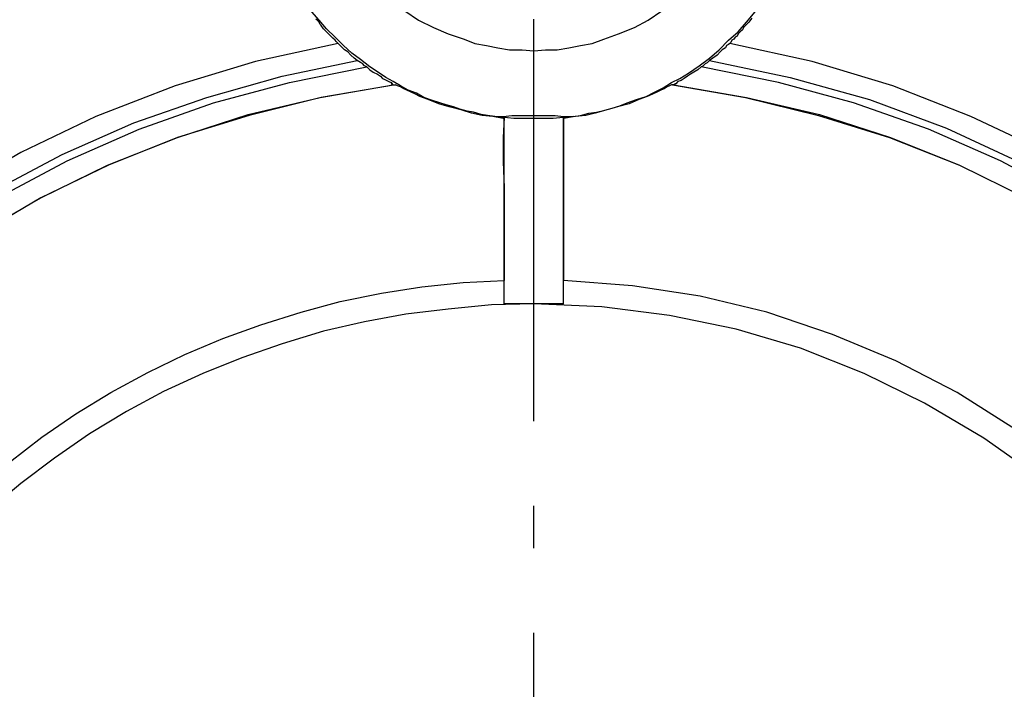
# Model space of a CAD drawing. Extents: x 1 to 15923, y 1 to 11169.
# Drawn here: x 11578 to 12508, y 3228 to 3861 of the extents above; entities that cross this region are included whole.
import ezdxf

# ---------------------------------------------------------------- set-up
doc = ezdxf.new("R2010")
doc.units = 0
doc.header["$LTSCALE"] = 4
doc.header["$MEASUREMENT"] = 0
doc.header["$PDMODE"] = 6
doc.header["$PDSIZE"] = 3
doc.layers.add('PEN 1', color=7, linetype='CONTINUOUS')
doc.layers.add('PEN 3', color=7, linetype='CONTINUOUS')

msp = doc.modelspace()

# ---------------------------------------------------------------- linework, layer by layer
at = {"layer": 'PEN 1'}
for p, q in [((11931, 3799), (11929, 3800)), ((12064, 3641), (12064, 3801)), ((12198, 3800), (12196, 3799)), ((12064, 3481), (12064, 3641)), ((12092, 3592), (12064, 3592)), ((12064, 3361), (12064, 3401)), ((12064, 3121), (12064, 3281))]:
    msp.add_line(p, q, dxfattribs=at)
for p in [(11929, 3800), (12064, 3801), (12196, 3799), (12064, 3641), (12064, 3592), (12064, 3401), (12064, 3281)]:
    msp.add_point(p, dxfattribs=at)
at = {"layer": 'PEN 3'}
for p, q in [((11861, 3860), (11854, 3868)), ((11942, 3869), (11955, 3860)), ((12172, 3860), (12185, 3869)), ((12265, 3858), (12273, 3868)), ((12270, 3862), (12267, 3858)), ((11859, 3860), (11858, 3861)), ((11861, 3858), (11859, 3860)), ((11868, 3852), (11861, 3860)), ((11862, 3856), (11861, 3858)), ((11863, 3855), (11862, 3856)), ((11865, 3852), (11863, 3855)), ((11955, 3860), (11969, 3853)), ((11969, 3853), (11983, 3847)), ((12064, 3860), (12064, 3861)), ((12064, 3858), (12064, 3860)), ((12064, 3855), (12064, 3858)), ((12064, 3850), (12064, 3855)), ((12144, 3847), (12159, 3853)), ((12159, 3853), (12172, 3860)), ((12257, 3849), (12265, 3858)), ((12262, 3853), (12261, 3851)), ((12264, 3855), (12262, 3853)), ((12267, 3858), (12264, 3855)), ((11867, 3850), (11865, 3852)), ((11869, 3848), (11867, 3850)), ((11876, 3844), (11868, 3852)), ((11871, 3846), (11869, 3848)), ((11873, 3844), (11871, 3846)), ((11874, 3843), (11873, 3844)), ((11876, 3841), (11874, 3843)), ((11884, 3836), (11876, 3844)), ((11983, 3847), (11998, 3842)), ((12064, 3845), (12064, 3850)), ((12064, 3838), (12064, 3845)), ((12130, 3842), (12144, 3847)), ((12248, 3841), (12257, 3849)), ((12254, 3844), (12253, 3842)), ((12256, 3845), (12254, 3844)), ((12257, 3847), (12256, 3845)), ((12259, 3849), (12257, 3847)), ((12261, 3851), (12259, 3849)), ((11879, 3838), (11801, 3821)), ((11877, 3840), (11876, 3841)), ((11879, 3838), (11877, 3840)), ((11880, 3837), (11879, 3838)), ((11881, 3836), (11880, 3837)), ((11883, 3834), (11881, 3836)), ((11885, 3832), (11883, 3834)), ((11892, 3829), (11884, 3836)), ((11998, 3842), (12008, 3838)), ((12008, 3838), (12019, 3836)), ((12019, 3836), (12030, 3834)), ((12030, 3834), (12041, 3832)), ((12064, 3831), (12064, 3838)), ((12086, 3832), (12097, 3834)), ((12097, 3834), (12108, 3836)), ((12108, 3836), (12119, 3838)), ((12119, 3838), (12130, 3842)), ((12239, 3832), (12248, 3841)), ((12245, 3834), (12242, 3832)), ((12246, 3836), (12245, 3834)), ((12248, 3837), (12246, 3836)), ((12249, 3838), (12248, 3837)), ((12250, 3839), (12249, 3838)), ((12327, 3821), (12249, 3838)), ((12251, 3841), (12250, 3839)), ((12253, 3842), (12251, 3841)), ((11888, 3830), (11885, 3832)), ((11891, 3827), (11888, 3830)), ((11894, 3824), (11891, 3827)), ((11900, 3823), (11892, 3829)), ((12041, 3832), (12053, 3832)), ((12053, 3832), (12064, 3831)), ((12064, 3831), (12075, 3832)), ((12064, 3770), (12064, 3831)), ((12075, 3832), (12086, 3832)), ((12230, 3824), (12239, 3832)), ((12237, 3827), (12233, 3824)), ((12240, 3830), (12237, 3827)), ((12242, 3832), (12240, 3830)), ((11801, 3821), (11725, 3798)), ((11826, 3807), (11897, 3822)), ((11833, 3801), (11906, 3816)), ((11897, 3822), (11894, 3824)), ((11900, 3820), (11897, 3822)), ((11909, 3816), (11900, 3823)), ((11902, 3819), (11900, 3820)), ((11904, 3817), (11902, 3819)), ((11906, 3816), (11904, 3817)), ((11906, 3816), (11909, 3813)), ((11918, 3810), (11909, 3816)), ((12210, 3810), (12220, 3817)), ((12222, 3816), (12219, 3813)), ((12220, 3817), (12230, 3824)), ((12222, 3816), (12224, 3817)), ((12295, 3801), (12222, 3816)), ((12224, 3817), (12226, 3819)), ((12226, 3819), (12228, 3820)), ((12228, 3820), (12230, 3822)), ((12233, 3824), (12230, 3822)), ((12230, 3822), (12306, 3806)), ((12403, 3798), (12327, 3821)), ((11755, 3787), (11826, 3807)), ((11909, 3813), (11912, 3811)), ((11912, 3811), (11916, 3809)), ((11916, 3809), (11919, 3807)), ((11924, 3806), (11918, 3810)), ((11919, 3807), (11921, 3805)), ((11931, 3802), (11924, 3806)), ((12202, 3805), (12210, 3810)), ((12209, 3807), (12206, 3805)), ((12212, 3809), (12209, 3807)), ((12215, 3811), (12212, 3809)), ((12219, 3813), (12215, 3811)), ((12306, 3806), (12381, 3785)), ((11725, 3798), (11650, 3769)), ((11761, 3782), (11833, 3801)), ((11862, 3787), (11931, 3799)), ((11933, 3799), (11863, 3787)), ((11921, 3805), (11923, 3804)), ((11923, 3804), (11925, 3803)), ((11925, 3803), (11927, 3802)), ((11927, 3802), (11929, 3801)), ((11929, 3801), (11930, 3800)), ((11930, 3800), (11931, 3799)), ((11938, 3798), (11931, 3802)), ((11931, 3799), (11933, 3799)), ((11935, 3798), (11933, 3799)), ((11938, 3797), (11935, 3798)), ((11945, 3794), (11938, 3798)), ((11941, 3795), (11938, 3797)), ((12186, 3796), (12194, 3801)), ((12190, 3797), (12187, 3795)), ((12192, 3798), (12190, 3797)), ((12194, 3799), (12192, 3798)), ((12194, 3801), (12202, 3805)), ((12195, 3799), (12194, 3799)), ((12195, 3799), (12264, 3787)), ((12196, 3799), (12195, 3799)), ((12196, 3799), (12265, 3787)), ((12197, 3799), (12196, 3799)), ((12198, 3800), (12197, 3800)), ((12197, 3800), (12197, 3799)), ((12200, 3802), (12198, 3800)), ((12203, 3803), (12200, 3802)), ((12206, 3805), (12203, 3803)), ((12366, 3782), (12295, 3801)), ((12477, 3769), (12403, 3798)), ((11944, 3794), (11941, 3795)), ((11948, 3792), (11944, 3794)), ((11953, 3791), (11945, 3794)), ((11952, 3790), (11948, 3792)), ((11956, 3788), (11952, 3790)), ((11960, 3787), (11953, 3791)), ((11964, 3785), (11956, 3788)), ((12161, 3785), (12170, 3788)), ((12171, 3788), (12163, 3785)), ((12170, 3788), (12178, 3792)), ((12176, 3790), (12171, 3788)), ((12180, 3792), (12176, 3790)), ((12178, 3792), (12186, 3796)), ((12184, 3794), (12180, 3792)), ((12187, 3795), (12184, 3794)), ((11686, 3763), (11755, 3787)), ((11691, 3757), (11761, 3782)), ((11794, 3771), (11862, 3787)), ((11863, 3787), (11795, 3770)), ((11968, 3784), (11960, 3787)), ((11974, 3781), (11964, 3785)), ((11975, 3782), (11968, 3784)), ((11984, 3778), (11974, 3781)), ((11981, 3780), (11975, 3782)), ((11988, 3778), (11981, 3780)), ((11996, 3775), (11984, 3778)), ((11994, 3776), (11988, 3778)), ((12143, 3778), (12132, 3775)), ((12138, 3777), (12145, 3779)), ((12154, 3781), (12143, 3778)), ((12145, 3779), (12152, 3782)), ((12152, 3782), (12161, 3785)), ((12163, 3785), (12154, 3781)), ((12264, 3787), (12333, 3770)), ((12265, 3787), (12334, 3771)), ((12437, 3757), (12366, 3782)), ((12381, 3785), (12454, 3758)), ((11650, 3769), (11579, 3735)), ((11727, 3749), (11794, 3771)), ((11795, 3770), (11727, 3749)), ((12001, 3774), (11994, 3776)), ((12005, 3772), (11996, 3775)), ((12007, 3773), (12001, 3774)), ((12015, 3770), (12005, 3772)), ((12014, 3771), (12007, 3773)), ((12020, 3770), (12014, 3771)), ((12025, 3769), (12015, 3770)), ((12027, 3769), (12020, 3770)), ((12035, 3767), (12025, 3769)), ((12045, 3767), (12027, 3769)), ((12027, 3769), (12035, 3769)), ((12035, 3769), (12043, 3770)), ((12043, 3770), (12051, 3770)), ((12051, 3770), (12060, 3770)), ((12060, 3770), (12068, 3770)), ((12068, 3770), (12076, 3770)), ((12076, 3770), (12084, 3770)), ((12101, 3769), (12082, 3767)), ((12084, 3770), (12092, 3769)), ((12092, 3769), (12101, 3769)), ((12103, 3769), (12092, 3767)), ((12101, 3769), (12108, 3770)), ((12113, 3770), (12103, 3769)), ((12108, 3770), (12116, 3772)), ((12122, 3772), (12113, 3770)), ((12116, 3772), (12123, 3773)), ((12132, 3775), (12122, 3772)), ((12123, 3773), (12131, 3775)), ((12131, 3775), (12138, 3777)), ((12333, 3770), (12400, 3749)), ((12334, 3771), (12401, 3749)), ((12549, 3735), (12477, 3769)), ((11618, 3733), (11686, 3763)), ((12035, 3767), (12036, 3768)), ((12036, 3768), (12035, 3749)), ((12036, 3592), (12036, 3768)), ((12064, 3767), (12045, 3767)), ((12082, 3767), (12064, 3767)), ((12092, 3592), (12092, 3768)), ((12092, 3768), (12092, 3767)), ((12092, 3767), (12092, 3749)), ((11623, 3727), (11691, 3757)), ((12505, 3727), (12437, 3757)), ((12454, 3758), (12525, 3725)), ((11661, 3723), (11727, 3749)), ((11727, 3749), (11662, 3723)), ((12035, 3749), (12035, 3726)), ((12092, 3749), (12092, 3726)), ((12400, 3749), (12466, 3723)), ((12401, 3749), (12466, 3723)), ((11579, 3735), (11510, 3695)), ((11554, 3699), (11618, 3733)), ((11557, 3692), (11623, 3727)), ((11662, 3723), (11598, 3692)), ((11598, 3692), (11661, 3723)), ((12035, 3726), (12036, 3702)), ((12092, 3726), (12092, 3702)), ((12466, 3723), (12529, 3692)), ((12466, 3723), (12529, 3692)), ((12570, 3692), (12505, 3727)), ((12036, 3702), (12036, 3674)), ((12092, 3702), (12092, 3674)), ((11598, 3692), (11537, 3656)), ((11537, 3657), (11598, 3692)), ((12036, 3674), (12036, 3645)), ((12092, 3674), (12092, 3645)), ((12036, 3645), (12036, 3614)), ((12092, 3645), (12092, 3614)), ((11958, 3608), (11997, 3612)), ((11997, 3612), (12036, 3614)), ((12157, 3609), (12092, 3614)), ((11881, 3594), (11920, 3602)), ((11920, 3602), (11958, 3608)), ((12221, 3599), (12157, 3609)), ((11844, 3584), (11881, 3594)), ((12064, 3592), (12024, 3591)), ((12092, 3592), (12036, 3592)), ((12128, 3589), (12064, 3592)), ((12284, 3584), (12221, 3599)), ((11806, 3572), (11844, 3584)), ((11983, 3587), (11943, 3582)), ((12024, 3591), (11983, 3587)), ((12192, 3581), (12128, 3589)), ((12346, 3563), (12284, 3584)), ((11904, 3575), (11865, 3566)), ((11943, 3582), (11904, 3575)), ((12255, 3568), (12192, 3581)), ((11770, 3559), (11806, 3572)), ((11865, 3566), (11826, 3554)), ((12316, 3550), (12255, 3568)), ((11734, 3544), (11770, 3559)), ((12406, 3538), (12346, 3563)), ((11826, 3554), (11788, 3541)), ((12376, 3526), (12316, 3550)), ((11699, 3527), (11734, 3544)), ((11788, 3541), (11751, 3526)), ((12464, 3508), (12406, 3538)), ((11664, 3508), (11699, 3527)), ((11751, 3526), (11714, 3509)), ((12433, 3498), (12376, 3526)), ((11631, 3488), (11664, 3508)), ((11714, 3509), (11679, 3490)), ((12519, 3473), (12464, 3508)), ((11679, 3490), (11644, 3469)), ((12489, 3465), (12433, 3498)), ((11599, 3466), (11631, 3488)), ((11568, 3442), (11599, 3466)), ((11644, 3469), (11611, 3446)), ((12541, 3428), (12489, 3465)), ((11611, 3446), (11579, 3422)), ((11579, 3422), (11548, 3396))]:
    msp.add_line(p, q, dxfattribs=at)
for p in [(11859, 3860), (11861, 3860), (11861, 3858), (11862, 3856), (11863, 3855), (11955, 3860), (11969, 3853), (12064, 3860), (12064, 3858), (12064, 3855), (12159, 3853), (12172, 3860), (12262, 3853), (12264, 3855), (12265, 3858), (12267, 3858), (11865, 3852), (11867, 3850), (11868, 3852), (11869, 3848), (11871, 3846), (11873, 3844), (11874, 3843), (11876, 3844), (11983, 3847), (12064, 3850), (12064, 3845), (12144, 3847), (12254, 3844), (12256, 3845), (12257, 3849), (12257, 3847), (12259, 3849), (12261, 3851), (11876, 3841), (11877, 3840), (11879, 3838), (11880, 3837), (11881, 3836), (11883, 3834), (11884, 3836), (11998, 3842), (12008, 3838), (12019, 3836), (12030, 3834), (12064, 3838), (12097, 3834), (12108, 3836), (12119, 3838), (12130, 3842), (12245, 3834), (12246, 3836), (12248, 3841), (12248, 3837), (12249, 3838), (12249, 3838), (12250, 3839), (12251, 3841), (12253, 3842), (11885, 3832), (11888, 3830), (11891, 3827), (11892, 3829), (12041, 3832), (12053, 3832), (12064, 3831), (12064, 3831), (12075, 3832), (12086, 3832), (12237, 3827), (12239, 3832), (12240, 3830), (12242, 3832), (11801, 3821), (11894, 3824), (11897, 3822), (11897, 3822), (11900, 3823), (11900, 3820), (11902, 3819), (11904, 3817), (11906, 3816), (11909, 3816), (12220, 3817), (12222, 3816), (12224, 3817), (12226, 3819), (12228, 3820), (12230, 3824), (12230, 3822), (12230, 3822), (12233, 3824), (12327, 3821), (11826, 3807), (11909, 3813), (11912, 3811), (11916, 3809), (11918, 3810), (11919, 3807), (11924, 3806), (12209, 3807), (12210, 3810), (12212, 3809), (12215, 3811), (12219, 3813), (12306, 3806), (11725, 3798), (11833, 3801), (11921, 3805), (11923, 3804), (11925, 3803), (11927, 3802), (11929, 3801), (11930, 3800), (11931, 3802), (11931, 3799), (11931, 3799), (11933, 3799), (11933, 3799), (11935, 3798), (11938, 3798), (11938, 3797), (12190, 3797), (12192, 3798), (12194, 3801), (12194, 3799), (12195, 3799), (12196, 3799), (12197, 3800), (12197, 3799), (12198, 3800), (12200, 3802), (12202, 3805), (12203, 3803), (12206, 3805), (12295, 3801), (12403, 3798), (11941, 3795), (11944, 3794), (11945, 3794), (11948, 3792), (11952, 3790), (11953, 3791), (11956, 3788), (12170, 3788), (12171, 3788), (12176, 3790), (12178, 3792), (12180, 3792), (12184, 3794), (12186, 3796), (12187, 3795), (11755, 3787), (11761, 3782), (11862, 3787), (11863, 3787), (11960, 3787), (11964, 3785), (11968, 3784), (11974, 3781), (11975, 3782), (11981, 3780), (11984, 3778), (11988, 3778), (12143, 3778), (12145, 3779), (12152, 3782), (12154, 3781), (12161, 3785), (12163, 3785), (12264, 3787), (12265, 3787), (12366, 3782), (12381, 3785), (11650, 3769), (11794, 3771), (11795, 3770), (11994, 3776), (11996, 3775), (12001, 3774), (12005, 3772), (12007, 3773), (12014, 3771), (12015, 3770), (12020, 3770), (12025, 3769), (12027, 3769), (12035, 3769), (12043, 3770), (12051, 3770), (12060, 3770), (12068, 3770), (12076, 3770), (12084, 3770), (12092, 3769), (12101, 3769), (12103, 3769), (12108, 3770), (12113, 3770), (12116, 3772), (12122, 3772), (12123, 3773), (12131, 3775), (12132, 3775), (12138, 3777), (12333, 3770), (12334, 3771), (12477, 3769), (11686, 3763), (12036, 3768), (12036, 3768), (12045, 3767), (12064, 3767), (12082, 3767), (12092, 3768), (12092, 3767), (12092, 3767), (11691, 3757), (12437, 3757), (12454, 3758), (11727, 3749), (11727, 3749), (12035, 3749), (12092, 3749), (12400, 3749), (12401, 3749), (11579, 3735), (11618, 3733), (11623, 3727), (11661, 3723), (11662, 3723), (12035, 3726), (12092, 3726), (12466, 3723), (12466, 3723), (12505, 3727), (12036, 3702), (12092, 3702), (11598, 3692), (11598, 3692), (12036, 3674), (12092, 3674), (12036, 3645), (12092, 3645), (11997, 3612), (12036, 3614), (12036, 3614), (12092, 3614), (12092, 3614), (11920, 3602), (11958, 3608), (12157, 3609), (11881, 3594), (12036, 3592), (12064, 3592), (12221, 3599), (11844, 3584), (11983, 3587), (12024, 3591), (12128, 3589), (12284, 3584), (11904, 3575), (11943, 3582), (12192, 3581), (11806, 3572), (11865, 3566), (12255, 3568), (11770, 3559), (12346, 3563), (11826, 3554), (12316, 3550), (11734, 3544), (11788, 3541), (12406, 3538), (11699, 3527), (11751, 3526), (12376, 3526), (11664, 3508), (11714, 3509), (12464, 3508), (11679, 3490), (12433, 3498), (11631, 3488), (11599, 3466), (11644, 3469), (12489, 3465), (11611, 3446), (11579, 3422)]:
    msp.add_point(p, dxfattribs=at)

doc.saveas('drawing.dxf')
